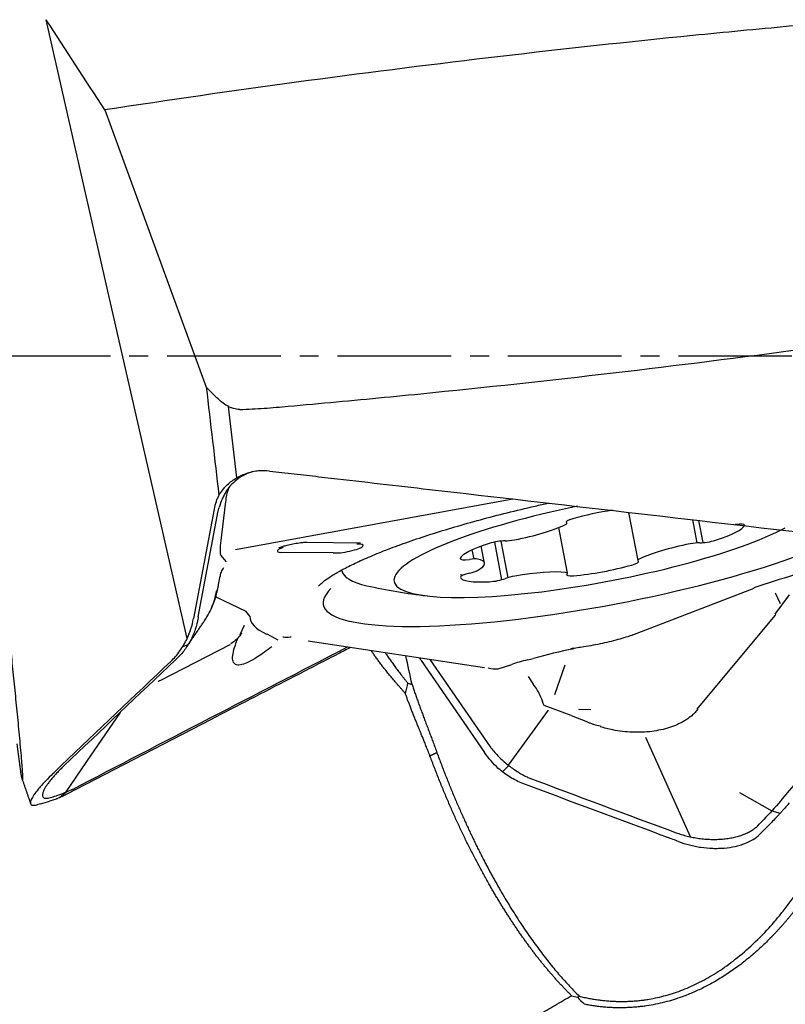
# Model space of a CAD drawing. Units: millimetres. Extents: x 156 to 285, y 203 to 286.
# Drawn here: x 268 to 273, y 239 to 246 of the extents above; entities that cross this region are included whole.
import ezdxf

# ---------------------------------------------------------------- set-up
doc = ezdxf.new("R2010")
doc.units = ezdxf.units.MM
doc.linetypes.add('CENTER2', pattern=[1.125, 0.75, -0.125, 0.125, -0.125])
doc.layers.add('1', color=4, linetype='Continuous')
doc.layers.add('4', color=2, linetype='CENTER2')

msp = doc.modelspace()

# ---------------------------------------------------------------- linework, layer by layer
at = {"layer": '1'}
for p, q in [((268.1745, 244.084), (267.7488, 245.9525)), ((268.1366, 245.3568), (268.8053, 243.5268)), ((268.6793, 241.8677), (268.1745, 244.084)), ((269.0075, 242.9283), (268.9519, 243.399)), ((268.9333, 242.7722), (268.9014, 242.5143)), ((270.8299, 242.7878), (268.9988, 242.4514)), ((268.8573, 242.7217), (268.7213, 241.9986)), ((268.7531, 242.0094), (268.8847, 242.7089)), ((271.5933, 242.6997), (271.6539, 242.3814)), ((271.187, 242.6285), (271.1847, 242.6404)), ((272.0466, 242.498), (272.0175, 242.6507)), ((272.0857, 242.4996), (272.0578, 242.6461)), ((271.1899, 242.2972), (271.1325, 242.5988)), ((269.4706, 242.5026), (269.8187, 242.4991)), ((269.8187, 242.4991), (269.8209, 242.4991)), ((269.8187, 242.4991), (269.8247, 242.4989)), ((270.7078, 242.503), (270.7551, 242.2548)), ((270.7513, 242.51), (270.7972, 242.2685)), ((269.6426, 242.4316), (269.2944, 242.4351)), ((270.5736, 242.392), (270.562, 242.453)), ((270.6424, 242.3648), (270.6211, 242.4767)), ((268.9388, 242.3722), (268.9024, 242.4175)), ((270.49, 242.2792), (270.4878, 242.2906)), ((268.8869, 242.2223), (268.8976, 242.279)), ((272.5878, 242.2571), (272.4202, 242.2008)), ((271.6213, 241.8905), (272.422, 242.2)), ((272.5611, 242.169), (272.5941, 242.0983)), ((268.8684, 242.1427), (269.0659, 242.0478)), ((272.5618, 242.0273), (272.6564, 242.1556)), ((269.0941, 242.0149), (269.0659, 242.0478)), ((272.5597, 242.018), (272.0453, 241.3995)), ((272.5597, 242.018), (272.5654, 242.0249)), ((269.0569, 241.9523), (269.0274, 241.8918)), ((269.2062, 241.8981), (269.2782, 241.8584)), ((269.4784, 241.851), (270.6422, 241.6747)), ((268.9607, 241.8249), (268.5042, 241.5888)), ((268.6849, 241.8246), (268.6503, 241.8128)), ((268.9607, 241.8249), (268.966, 241.8276)), ((271.2307, 241.8029), (271.2133, 241.7985)), ((270.2246, 241.7215), (270.6429, 241.1134)), ((270.6812, 241.1512), (270.2838, 241.729)), ((270.9287, 241.7264), (270.9648, 241.7356)), ((270.733, 241.6662), (270.8221, 241.6959)), ((271.1737, 241.6905), (271.104, 241.4957)), ((270.9302, 241.6161), (270.9644, 241.5663)), ((268.2372, 241.3792), (268.0149, 241.0543)), ((271.0626, 241.3944), (270.799, 241.0306)), ((271.2139, 241.3576), (271.0355, 241.4241)), ((271.3453, 241.395), (271.2636, 241.3972)), ((271.2139, 241.3576), (271.3234, 241.3168)), ((272.0017, 240.5574), (271.7067, 241.213)), ((268.0149, 241.0543), (267.8742, 240.8488)), ((270.8029, 241.0275), (270.761, 240.9861)), ((267.8788, 240.8507), (267.8367, 240.8156)), ((272.3255, 240.8492), (272.5403, 240.7292)), ((272.5399, 240.7288), (272.5938, 240.7128))]:
    msp.add_line(p, q, dxfattribs=at)
msp.add_arc((270.7322, 246.1205), 4, 257.48989, 263.26919, dxfattribs=at)
for centre, major_axis, ratio, start_param, end_param in [((271.4205, 242.5049), (1.3753, 0.2618), 0.187563, 1.654431, 5.746748), ((271.4194, 242.6198), (-0.4243, -0.0808), 0.187563, 4.514583, 5.148379), ((270.8175, 242.5963), (-0.4243, -0.0808), 0.187563, 1.590447, 2.530385), ((271.1043, 242.6128), (-0.0827, -0.0157), 0.187563, 2.530385, 3.369413), ((271.2641, 242.6505), (-0.0827, -0.0157), 0.187563, 5.148379, 6.511006), ((271.9344, 242.5418), (-0.4243, -0.0808), 0.187563, 2.114046, 3.053984), ((272.2757, 242.601), (-0.0827, -0.0157), 0.187563, 3.053984, 4.416611), ((268.9441, 242.5949), (-0.0386, -0.1796), 0.154323, 5.210989, 6.158717), ((271.4385, 242.4437), (1.8603, 0.3541), 0.187563, 2.869166, 5.677662), ((269.7327, 242.4608), (0.1098, 0.0209), 0.187563, 3.724182, 7.174061), ((270.9065, 242.4681), (-0.4243, -0.0808), 0.187563, 5.255639, 6.195576), ((270.7195, 242.4893), (-0.0827, -0.0157), 0.187563, 3.893012, 5.255639), ((270.8364, 242.5335), (-0.0827, -0.0157), 0.187563, 0.751419, 1.590447), ((272.0234, 242.4136), (-0.4243, -0.0808), 0.187563, 4.73204, 5.671977), ((272.0045, 242.4764), (-0.0827, -0.0157), 0.187563, 3.893012, 4.73204), ((272.1214, 242.5206), (-0.0827, -0.0157), 0.187563, 0.751419, 2.114046), ((269.3845, 242.4643), (0.1098, 0.0209), 0.187563, 2.250729, 3.724182), ((271.4385, 242.4437), (-2.3429, -0.446), 0.187563, 2.047098, 2.325025), ((270.5652, 242.4089), (-0.0827, -0.0157), 0.187563, 6.195576, 7.558203), ((270.5226, 242.37), (-0.0827, -0.0157), 0.187563, 3.577582, 4.416611), ((270.2181, 242.284), (-0.4243, -0.0808), 0.187563, 2.637645, 3.577582), ((271.5768, 242.3594), (-0.0827, -0.0157), 0.187563, 2.006786, 3.369413), ((271.7367, 242.3971), (-0.0827, -0.0157), 0.187563, 5.671977, 6.511006), ((271.3951, 242.6382), (1.6946, 0.3226), 0.187563, 3.14168, 3.552639), ((270.5663, 242.2869), (-0.0827, -0.0157), 0.187563, 4.940209, 6.302836), ((270.5231, 242.31), (-0.0827, -0.0157), 0.187563, 1.798617, 2.637645), ((270.8211, 242.1927), (-0.4243, -0.0808), 0.187563, 3.684842, 4.62478), ((271.1072, 242.2815), (-0.0827, -0.0157), 0.187563, 2.845814, 3.684842), ((271.2672, 242.3026), (-0.0827, -0.0157), 0.187563, 5.987407, 7.350034), ((271.4215, 242.3901), (-0.4243, -0.0808), 0.187563, 1.066849, 2.006786), ((270.9076, 242.3532), (-0.4243, -0.0808), 0.187563, 0.019651, 0.959588), ((270.7215, 242.2634), (-0.0827, -0.0157), 0.187563, 0.959588, 2.322215), ((270.8388, 242.2622), (-0.0827, -0.0157), 0.187563, 4.62478, 5.463808), ((271.4385, 242.4437), (-2.3429, -0.446), 0.187563, 6.244798, 6.55458), ((271.1207, 241.668), (-0.5774, -0.1395), 0.174285, 4.477909, 4.941613), ((271.0418, 241.693), (-0.3132, -0.0547), 0.174148, 5.050936, 5.458887), ((270.6804, 241.8409), (-0.0818, 0.1638), 0.764622, 2.476236, 2.91159), ((270.4827, 239.8835), (-0.4067, -1.7282), 0.260038, 2.878118, 2.962649), ((270.4827, 239.8835), (-0.4067, -1.7282), 0.260038, 2.728798, 2.878118)]:
    msp.add_ellipse(centre, major_axis=major_axis, ratio=ratio, start_param=start_param, end_param=end_param, dxfattribs=at)
for points, degree in [([(268.1366, 245.3568), (268.0074, 245.5554), (267.8781, 245.754), (267.7488, 245.9525)], 3), ([(268.8053, 243.5268), (268.8333, 243.289), (268.8612, 243.0511), (268.8891, 242.8133)], 3), ([(268.8764, 243.4565), (268.8527, 243.4799), (268.829, 243.5034), (268.8053, 243.5268)], 3), ([(268.8847, 242.7089), (268.8861, 242.7165), (268.888, 242.724), (268.8901, 242.7313)], 3), ([(272.6007, 240.7976), (273.0559, 241.3403), (273.5089, 241.883), (273.9597, 242.4255)], 3), ([(268.8763, 242.1726), (268.8821, 242.1971), (268.8869, 242.2223)], 2), ([(268.6736, 241.8072), (268.734, 241.8959), (268.7944, 241.9845)], 2), ([(268.6793, 241.8677), (268.6987, 241.909), (268.7127, 241.9526), (268.7213, 241.9986)], 3), ([(268.7531, 242.0094), (268.7527, 242.0072), (268.7523, 242.005), (268.7519, 242.0028)], 3), ([(267.9224, 240.8709), (268.5227, 241.1828), (269.1283, 241.4962), (269.7389, 241.8112)], 3), ([(267.8486, 241.029), (268.0884, 241.2576), (268.3295, 241.4863), (268.5717, 241.7153)], 3), ([(268.6035, 241.7261), (268.3563, 241.4925), (268.1104, 241.2591), (267.8658, 241.026)], 3), ([(268.612, 241.7342), (268.6091, 241.7314), (268.6063, 241.7287), (268.6035, 241.7261)], 3), ([(270.1642, 241.5637), (270.1504, 241.6268), (270.1367, 241.6899), (270.1232, 241.753)], 3), ([(270.2102, 241.741), (270.2152, 241.7347), (270.22, 241.7282), (270.2246, 241.7215)], 3), ([(270.1352, 241.5725), (270.1296, 241.5499), (270.1241, 241.5277), (270.1189, 241.5057)], 3), ([(270.6812, 241.1512), (270.6825, 241.1493), (270.6838, 241.1475), (270.6852, 241.1457)], 3), ([(270.3285, 241.113), (270.2825, 241.0919)], 1), ([(270.7333, 241.0089), (270.6996, 241.0399), (270.6695, 241.0747), (270.6429, 241.1134)], 3), ([(267.8658, 241.026), (267.8571, 241.0177), (267.8402, 241.001), (267.817, 240.9767), (267.796, 240.9533), (267.7773, 240.931), (267.7612, 240.9101), (267.7478, 240.8907), (267.7373, 240.8732), (267.7297, 240.8575), (267.7252, 240.844), (267.7236, 240.8327), (267.7252, 240.8238), (267.7298, 240.8172), (267.7374, 240.8132), (267.748, 240.8117), (267.7614, 240.8128), (267.772, 240.8153), (267.7778, 240.8169)], 3), ([(267.7936, 240.9758), (267.8119, 240.9937), (267.8302, 241.0115), (267.8486, 241.029)], 3), ([(267.5914, 240.9344), (267.6456, 240.7768)], 1), ([(270.9235, 240.9525), (270.9269, 240.9509), (270.9305, 240.9494), (270.9341, 240.948)], 3), ([(270.9341, 240.948), (271.2575, 240.8258), (271.5822, 240.7047), (271.9081, 240.5847)], 3), ([(267.9195, 240.8694), (267.8877, 240.8533), (267.8535, 240.8396), (267.817, 240.8285)], 3), ([(267.9195, 240.8694), (267.9204, 240.8699), (267.9214, 240.8704), (267.9224, 240.8709)], 3), ([(271.8504, 240.554), (271.531, 240.6716), (271.2128, 240.7904), (270.8958, 240.9102)], 3), ([(267.7778, 240.8169), (267.7898, 240.8205), (267.8018, 240.824), (267.8137, 240.8275)], 3), ([(267.8137, 240.8275), (267.8148, 240.8278), (267.8159, 240.8281), (267.817, 240.8285)], 3), ([(272.5973, 240.7937), (272.5599, 240.7503), (272.523, 240.7097), (272.4866, 240.6718)], 3), ([(272.5973, 240.7937), (272.5984, 240.795), (272.5995, 240.7963), (272.6007, 240.7976)], 3), ([(267.7131, 240.7754), (267.7069, 240.7736), (267.7008, 240.7718), (267.6946, 240.7701)], 3), ([(267.7131, 240.7754), (267.7327, 240.7811), (267.7522, 240.7868), (267.7718, 240.7926)], 3), ([(272.4462, 240.631), (272.4585, 240.6435), (272.4709, 240.6559), (272.4832, 240.6684)], 3), ([(272.4832, 240.6684), (272.4844, 240.6695), (272.4855, 240.6707), (272.4866, 240.6718)], 3), ([(271.9081, 240.5847), (271.9197, 240.5804), (271.9436, 240.5723), (271.9809, 240.5619), (272.0192, 240.5534), (272.0582, 240.5469), (272.0975, 240.5426), (272.1368, 240.5403), (272.1756, 240.5403), (272.2136, 240.5423), (272.2504, 240.5466), (272.2857, 240.5529), (272.3191, 240.5613), (272.3502, 240.5717), (272.3788, 240.5839), (272.4046, 240.5979), (272.4273, 240.6136), (272.4403, 240.625), (272.4462, 240.631)], 3), ([(272.4766, 240.5914), (272.4968, 240.6117), (272.5169, 240.6321), (272.537, 240.6524)], 3), ([(271.9241, 240.5263), (271.8995, 240.5357), (271.875, 240.545), (271.8504, 240.554)], 3), ([(272.4766, 240.5914), (272.4703, 240.585), (272.4639, 240.5786), (272.4576, 240.5723)], 3), ([(271.2174, 239.5082), (271.2307, 239.5049), (271.244, 239.5015), (271.2571, 239.4983)], 3), ([(271.2571, 239.4982), (271.2716, 239.4822), (271.2867, 239.4667), (271.3025, 239.4517)], 3), ([(271.2673, 239.5053), (271.264, 239.5029), (271.2606, 239.5005), (271.2572, 239.4981)], 3)]:
    msp.add_open_spline(points, degree=degree, dxfattribs=at)
for points, knots in [([(273.2108, 245.9511), (273.1574, 245.9497), (273.1042, 245.9472), (273.0245, 245.9416), (272.998, 245.9394), (272.9449, 245.9349), (272.9184, 245.9325), (272.7859, 245.9207), (272.6799, 245.9112), (272.3619, 245.8817), (272.15, 245.8612), (271.5145, 245.7969), (271.0913, 245.7504), (270.2454, 245.6503), (269.8229, 245.5966), (268.979, 245.4821), (268.5576, 245.4213), (268.1366, 245.3568)], [0, 0, 0, 0, 0.03125, 0.03125, 0.046875, 0.046875, 0.0625, 0.0625, 0.125, 0.125, 0.25, 0.25, 0.5, 0.5, 0.75, 0.75, 1, 1, 1, 1]), ([(269.028, 243.3793), (269.0814, 243.3808), (269.1346, 243.3833), (269.2143, 243.3888), (269.2408, 243.391), (269.2939, 243.3956), (269.3204, 243.398), (269.4529, 243.4097), (269.5589, 243.4193), (269.8769, 243.4487), (270.0888, 243.4693), (270.7243, 243.5336), (271.1475, 243.58), (271.9933, 243.6802), (272.4158, 243.7338), (273.2598, 243.8483), (273.6812, 243.9092), (274.1022, 243.9737)], [0, 0, 0, 0, 0.03125, 0.03125, 0.046875, 0.046875, 0.0625, 0.0625, 0.125, 0.125, 0.25, 0.25, 0.5, 0.5, 0.75, 0.75, 1, 1, 1, 1]), ([(269.028, 243.3793), (269.0133, 243.3789), (268.9989, 243.3811), (268.9778, 243.3874), (268.9709, 243.39), (268.9576, 243.3959), (268.9512, 243.3992), (268.9323, 243.41), (268.9203, 243.4184), (268.8976, 243.4365), (268.8868, 243.4463), (268.8764, 243.4565)], [0, 0, 0, 0, 0.25, 0.25, 0.375, 0.375, 0.5, 0.5, 0.75, 0.75, 1, 1, 1, 1]), ([(269.111, 242.9684), (269.1059, 242.9669), (269.1008, 242.9653), (269.0865, 242.9602), (269.0774, 242.9565), (269.0508, 242.9443), (269.034, 242.9346), (269.0025, 242.912), (268.9876, 242.899), (268.9609, 242.8707), (268.9488, 242.8554), (268.9327, 242.8306), (268.9277, 242.822), (268.9183, 242.8046), (268.914, 242.7957), (268.9022, 242.7688), (268.8956, 242.7502), (268.8901, 242.7313)], [0, 0, 0, 0, 0.047372, 0.047372, 0.133974, 0.133974, 0.30718, 0.30718, 0.480385, 0.480385, 0.65359, 0.65359, 0.740192, 0.740192, 0.826795, 0.826795, 1, 1, 1, 1]), ([(268.9443, 242.8816), (268.9536, 242.8904), (268.9636, 242.8988), (268.9845, 242.9143), (269.0062, 242.9284), (269.0292, 242.9399), (269.053, 242.9502), (269.0653, 242.9547), (269.0777, 242.9585)], [0, 0, 0, 0, 0.25, 0.25, 0.5, 0.75, 0.75, 1, 1, 1, 1]), ([(269.2239, 242.9725), (269.1992, 242.9754), (269.1746, 242.9755), (269.138, 242.9719), (269.1258, 242.9701), (269.1015, 242.9653), (269.0895, 242.9622), (269.0777, 242.9585)], [0, 0, 0, 0, 0.5, 0.5, 0.75, 0.75, 1, 1, 1, 1]), ([(269.2239, 242.9725), (269.278, 242.9663), (269.3321, 242.9601), (269.4403, 242.9477), (269.6026, 242.9291), (269.9813, 242.8855), (270.3058, 242.8482), (270.955, 242.7734), (272.2532, 242.6237), (273.5513, 242.4731), (274.4166, 242.3724)], [0, 0, 0, 0, 0.03125, 0.03125, 0.0625, 0.125, 0.25, 0.25, 0.5, 1, 1, 1, 1]), ([(268.8891, 242.8133), (268.8967, 242.8258), (268.9051, 242.8377), (268.9235, 242.8605), (268.9336, 242.8714), (268.9443, 242.8816)], [0, 0, 0, 0, 0.5, 0.5, 1, 1, 1, 1]), ([(268.8891, 242.8133), (268.8854, 242.8063), (268.882, 242.7991), (268.8755, 242.7843), (268.8726, 242.7767), (268.8646, 242.7536), (268.8604, 242.7378), (268.8573, 242.7217)], [0, 0, 0, 0, 0.25, 0.25, 0.5, 0.5, 1, 1, 1, 1]), ([(268.9533, 242.8602), (268.952, 242.857), (268.9507, 242.8538), (268.9403, 242.8256), (268.9351, 242.7992), (268.9346, 242.773)], [0, 0, 0, 0, 0.114153, 0.114153, 1, 1, 1, 1]), ([(269.5484, 242.213), (269.5484, 242.213), (269.5502, 242.2158), (269.5629, 242.2291), (269.592, 242.253), (269.6384, 242.2845), (269.7032, 242.322), (269.7866, 242.3641), (269.8878, 242.4095), (270.0059, 242.4571), (270.1391, 242.5058), (270.2861, 242.555), (270.4449, 242.6037), (270.6139, 242.6514), (270.7914, 242.6975), (270.943, 242.7338), (271.035, 242.7545), (271.0647, 242.761)], [0, 0, 0, 0, 0.034798, 0.088895, 0.147568, 0.211066, 0.27877, 0.349746, 0.423092, 0.498092, 0.57423, 0.65115, 0.728613, 0.806455, 0.884561, 0.962851, 1, 1, 1, 1]), ([(269.285, 242.4659), (269.285, 242.4659), (269.285, 242.4659), (269.2869, 242.4668), (269.2957, 242.4704), (269.3131, 242.4764), (269.341, 242.4842), (269.3784, 242.4925), (269.4175, 242.4988), (269.4492, 242.5021), (269.4648, 242.5026), (269.4699, 242.5026), (269.4706, 242.5026)], [0, 0, 0, 0, 0.001466, 0.067374, 0.14806, 0.252822, 0.386396, 0.544989, 0.717048, 0.864178, 0.98221, 1, 1, 1, 1]), ([(268.899, 242.2769), (268.8996, 242.2842), (268.9024, 242.3035), (268.9138, 242.323), (268.9204, 242.3326), (268.9224, 242.335)], [0, 0, 0, 0, 0.275984, 0.785199, 1, 1, 1, 1]), ([(268.7944, 241.9845), (268.8029, 241.997), (268.8108, 242.0099), (268.8272, 242.0395), (268.8353, 242.0563), (268.8496, 242.0909), (268.8559, 242.1087), (268.8666, 242.1451), (268.871, 242.1638), (268.8745, 242.1828)], [0, 0, 0, 0, 0.210981, 0.210981, 0.473987, 0.473987, 0.736994, 0.736994, 1, 1, 1, 1]), ([(268.8111, 242.0118), (268.8207, 242.0276), (268.8443, 242.0712), (268.8658, 242.1261), (268.8736, 242.1646), (268.8751, 242.1728)], [0, 0, 0, 0, 0.316992, 0.856092, 1, 1, 1, 1]), ([(268.7519, 242.0028), (268.7473, 241.9768), (268.7409, 241.9515), (268.7245, 241.9026), (268.7146, 241.8788), (268.6908, 241.833), (268.6773, 241.8114), (268.6471, 241.7709), (268.6304, 241.7519), (268.612, 241.7342)], [0, 0, 0, 0, 0.25, 0.25, 0.5, 0.5, 0.75, 0.75, 1, 1, 1, 1]), ([(269.039, 241.9022), (269.0339, 241.8946), (269.0284, 241.8872), (269.0169, 241.8732), (269.0108, 241.8667), (268.9933, 241.8497), (268.9811, 241.84), (268.9678, 241.8314)], [0, 0, 0, 0, 0.26733, 0.26733, 0.534945, 0.534945, 1, 1, 1, 1]), ([(268.5717, 241.7153), (268.594, 241.7364), (268.6141, 241.7597), (268.6411, 241.7978), (268.6495, 241.811), (268.6653, 241.8387), (268.6727, 241.853), (268.6793, 241.8677)], [0, 0, 0, 0, 0.5, 0.5, 0.75, 0.75, 1, 1, 1, 1]), ([(269.2381, 241.8128), (269.2044, 241.7866), (269.1726, 241.7636), (269.1229, 241.7317), (269.104, 241.7207), (269.0696, 241.7038), (269.0541, 241.6978), (269.0269, 241.6911), (269.0152, 241.6906), (268.9969, 241.6956), (268.9901, 241.701), (268.9835, 241.7135), (268.9819, 241.7185), (268.9799, 241.7298), (268.9795, 241.7363), (268.9803, 241.7576), (268.9832, 241.7743), (268.9934, 241.8125), (269.0007, 241.8341), (269.0106, 241.8591), (269.0113, 241.8607), (269.0119, 241.8623)], [0, 0, 0, 0, 0.169975, 0.169975, 0.287411, 0.287411, 0.404848, 0.404848, 0.522285, 0.522285, 0.639722, 0.639722, 0.69844, 0.69844, 0.757159, 0.757159, 0.874595, 0.874595, 0.992032, 0.992032, 1, 1, 1, 1]), ([(269.3659, 241.8762), (269.3636, 241.8759), (269.3612, 241.8756), (269.3428, 241.8736), (269.3279, 241.8735), (269.3134, 241.8761), (269.3119, 241.8763), (269.3105, 241.8767)], [0, 0, 0, 0, 0.113866, 0.113866, 0.910029, 0.910029, 1, 1, 1, 1]), ([(271.6215, 241.8904), (271.6108, 241.8865), (271.5995, 241.8826), (271.5714, 241.8734), (271.5542, 241.8681), (271.5181, 241.8579), (271.4992, 241.8528), (271.4408, 241.8383), (271.4007, 241.8296), (271.3389, 241.8181), (271.3184, 241.8146), (271.2698, 241.807), (271.2416, 241.8028), (271.2133, 241.7984)], [0, 0, 0, 0, 0.099796, 0.099796, 0.240534, 0.240534, 0.381271, 0.381271, 0.662746, 0.662746, 0.803484, 0.803484, 1, 1, 1, 1]), ([(267.5148, 241.7847), (267.5204, 241.7316), (267.5258, 241.6785), (267.5367, 241.5724), (267.542, 241.5193), (267.5526, 241.4131), (267.5578, 241.36), (267.5655, 241.2806), (267.568, 241.2542), (267.5729, 241.2016), (267.5753, 241.1754), (267.58, 241.1235), (267.5823, 241.0979), (267.5855, 241.0603), (267.5865, 241.0479), (267.5884, 241.0234), (267.5893, 241.0114), (267.591, 240.9887), (267.5917, 240.9779), (267.5926, 240.9631), (267.5928, 240.9584), (267.5932, 240.9499), (267.5933, 240.9461), (267.5934, 240.9396), (267.5933, 240.937), (267.5931, 240.9334), (267.5929, 240.9324), (267.5923, 240.9318), (267.5919, 240.9323), (267.5911, 240.9345), (267.5906, 240.9363), (267.5895, 240.9408), (267.589, 240.9435), (267.5878, 240.9496), (267.5872, 240.953), (267.5853, 240.964), (267.5839, 240.9723), (267.5812, 240.9899), (267.5798, 240.9992), (267.577, 241.0188), (267.5755, 241.0289), (267.5712, 241.0599), (267.5683, 241.0815), (267.5624, 241.1257), (267.5595, 241.1484), (267.5565, 241.1715)], [0, 0, 0, 0, 0.125, 0.125, 0.25, 0.25, 0.375, 0.375, 0.4375, 0.4375, 0.5, 0.5, 0.5625, 0.5625, 0.59375, 0.59375, 0.625, 0.625, 0.65625, 0.65625, 0.671875, 0.671875, 0.6875, 0.6875, 0.703125, 0.703125, 0.71875, 0.71875, 0.734375, 0.734375, 0.75, 0.75, 0.765625, 0.765625, 0.78125, 0.78125, 0.8125, 0.8125, 0.84375, 0.84375, 0.875, 0.875, 0.9375, 0.9375, 1, 1, 1, 1]), ([(269.7561, 241.8068), (269.7296, 241.7931), (269.6167, 241.7349), (269.3318, 241.5879), (268.731, 241.2773), (268.2197, 241.0122), (267.8804, 240.836)], [0, 0, 0, 0, 0.042113, 0.178954, 0.452636, 1, 1, 1, 1]), ([(270.1189, 241.5056), (270.1148, 241.5103), (270.1064, 241.5196), (270.0941, 241.5334), (270.0821, 241.5471), (270.0703, 241.5607), (270.0588, 241.574), (270.0476, 241.5872), (270.0366, 241.6002), (270.0259, 241.6131), (270.0155, 241.6258), (270.0053, 241.6383), (269.9954, 241.6506), (269.9857, 241.6628), (269.9764, 241.6747), (269.9672, 241.6865), (269.9584, 241.6981), (269.9498, 241.7096), (269.9414, 241.7208), (269.9333, 241.7319), (269.9255, 241.7427), (269.918, 241.7534), (269.9107, 241.7639), (269.9036, 241.7742), (269.8981, 241.7825), (269.8948, 241.7874), (269.8938, 241.7889)], [0, 0, 0, 0, 0.048002, 0.095489, 0.142465, 0.188935, 0.234903, 0.280374, 0.325353, 0.369844, 0.413853, 0.457385, 0.500446, 0.543041, 0.585176, 0.626858, 0.668092, 0.708885, 0.749243, 0.789174, 0.828684, 0.867782, 0.906474, 0.944768, 0.982672, 1, 1, 1, 1]), ([(269.9857, 241.7748), (269.9876, 241.772), (269.992, 241.7654), (269.999, 241.755), (270.007, 241.7434), (270.0152, 241.7316), (270.0237, 241.7196), (270.0325, 241.7074), (270.0415, 241.6949), (270.0508, 241.6822), (270.0604, 241.6692), (270.0703, 241.6561), (270.0804, 241.6427), (270.0908, 241.6291), (270.1015, 241.6153), (270.1125, 241.6013), (270.1237, 241.5871), (270.1314, 241.5775), (270.1352, 241.5727)], [0, 0, 0, 0, 0.043082, 0.100761, 0.15929, 0.218676, 0.278925, 0.340042, 0.402032, 0.4649, 0.528651, 0.59329, 0.658821, 0.725249, 0.792576, 0.860808, 0.929948, 1, 1, 1, 1]), ([(268.505, 241.5904), (268.4998, 241.5878), (268.4947, 241.5854), (268.4896, 241.5835), (268.4891, 241.5833), (268.4885, 241.5831)], [0, 0, 0, 0, 0.894181, 0.894181, 1, 1, 1, 1]), ([(270.1352, 241.5725), (270.1376, 241.5716), (270.1424, 241.5698), (270.1496, 241.5675), (270.1568, 241.5654), (270.1617, 241.5643), (270.1642, 241.5637)], [0, 0, 0, 0, 0.252258, 0.502911, 0.752107, 1, 1, 1, 1]), ([(270.1642, 241.5637), (270.1657, 241.5589), (270.1688, 241.5494), (270.1736, 241.535), (270.1785, 241.5205), (270.1835, 241.5059), (270.1886, 241.4913), (270.1938, 241.4765), (270.1991, 241.4617), (270.2044, 241.4468), (270.2098, 241.4318), (270.2153, 241.4167), (270.2209, 241.4016), (270.2265, 241.3863), (270.2322, 241.371), (270.2379, 241.3556), (270.2437, 241.3401), (270.2496, 241.3245), (270.2555, 241.3088), (270.2614, 241.293), (270.2674, 241.2771), (270.2734, 241.2611), (270.2794, 241.2451), (270.2855, 241.2289), (270.2916, 241.2126), (270.2977, 241.1963), (270.3038, 241.1798), (270.31, 241.1633), (270.3161, 241.1466), (270.3223, 241.1299), (270.3264, 241.1186), (270.3285, 241.113)], [0, 0, 0, 0, 0.033848, 0.067689, 0.10153, 0.135375, 0.16923, 0.203103, 0.236997, 0.270921, 0.304878, 0.338876, 0.372919, 0.407014, 0.441167, 0.475383, 0.509668, 0.544027, 0.578467, 0.612993, 0.64761, 0.682324, 0.71714, 0.752065, 0.787102, 0.822258, 0.857538, 0.892947, 0.928491, 0.964173, 1, 1, 1, 1]), ([(270.2825, 241.0919), (270.2802, 241.0978), (270.2756, 241.1094), (270.2689, 241.1264), (270.2624, 241.1427), (270.2563, 241.1581), (270.2504, 241.1727), (270.2448, 241.1866), (270.2396, 241.1997), (270.2346, 241.212), (270.2299, 241.2236), (270.2255, 241.2344), (270.2214, 241.2444), (270.2176, 241.2537), (270.2141, 241.2622), (270.2109, 241.27), (270.208, 241.277), (270.2054, 241.2833), (270.2031, 241.2889), (270.2011, 241.2937), (270.1994, 241.2978), (270.1981, 241.3012), (270.1933, 241.3129), (270.1853, 241.3328), (270.1742, 241.3606), (270.1637, 241.3873), (270.1536, 241.413), (270.1442, 241.4377), (270.1352, 241.4613), (270.1268, 241.4838), (270.1215, 241.4984), (270.1189, 241.5056)], [0, 0, 0, 0, 0.041211, 0.080683, 0.118416, 0.15441, 0.188664, 0.221179, 0.251955, 0.280992, 0.308289, 0.333847, 0.357665, 0.379745, 0.400085, 0.418686, 0.435549, 0.450672, 0.464056, 0.475701, 0.485607, 0.493774, 0.500202, 0.570021, 0.637732, 0.703339, 0.766846, 0.82826, 0.887586, 0.94483, 1, 1, 1, 1]), ([(272.0487, 241.3971), (272.0482, 241.3965), (272.0477, 241.3959), (272.041, 241.388), (272.0347, 241.3806), (272.0278, 241.3736)], [0, 0, 0, 0, 0.073243, 0.073243, 1, 1, 1, 1]), ([(271.4075, 241.287), (271.4069, 241.2872), (271.4062, 241.2873), (271.3917, 241.2902), (271.3781, 241.2938), (271.3588, 241.3004), (271.3525, 241.3029), (271.3398, 241.3076), (271.3317, 241.3107), (271.3237, 241.3137), (271.3219, 241.3144)], [0, 0, 0, 0, 0.022091, 0.022091, 0.479886, 0.479886, 0.708783, 0.708783, 0.93768, 1, 1, 1, 1]), ([(272.0279, 241.3735), (272.0205, 241.366), (272.0125, 241.3588), (271.9916, 241.3417), (271.9779, 241.3321), (271.9339, 241.3056), (271.9008, 241.2908), (271.8459, 241.273), (271.8266, 241.2679), (271.7874, 241.2593), (271.7673, 241.2559), (271.7055, 241.2481), (271.6619, 241.2463), (271.5971, 241.2489), (271.5755, 241.2506), (271.5321, 241.2557), (271.5103, 241.2591), (271.4609, 241.2689), (271.4335, 241.2759), (271.4068, 241.2841)], [0, 0, 0, 0, 0.062796, 0.062796, 0.153536, 0.153536, 0.335015, 0.335015, 0.425755, 0.425755, 0.516495, 0.516495, 0.697974, 0.697974, 0.788714, 0.788714, 0.879453, 0.879453, 1, 1, 1, 1]), ([(270.6852, 241.1457), (270.7014, 241.1245), (270.7189, 241.1047), (270.7558, 241.0672), (270.7753, 241.0497), (270.8162, 241.0168), (270.8371, 241.0019), (270.8797, 240.975), (270.9015, 240.9631), (270.9235, 240.9525)], [0, 0, 0, 0, 0.25, 0.25, 0.5, 0.5, 0.75, 0.75, 1, 1, 1, 1]), ([(271.2174, 239.5082), (271.212, 239.5136), (271.2011, 239.5245), (271.1849, 239.541), (271.1688, 239.5578), (271.1527, 239.5748), (271.1366, 239.5922), (271.1206, 239.6098), (271.1047, 239.6277), (271.0887, 239.6458), (271.0728, 239.6643), (271.057, 239.683), (271.0412, 239.702), (271.0255, 239.7212), (271.0098, 239.7407), (270.9941, 239.7606), (270.9785, 239.7806), (270.9629, 239.801), (270.9474, 239.8216), (270.9319, 239.8425), (270.9165, 239.8637), (270.9011, 239.8852), (270.8857, 239.9069), (270.8704, 239.9289), (270.8551, 239.9512), (270.8399, 239.9738), (270.8247, 239.9966), (270.8096, 240.0197), (270.7945, 240.0431), (270.7794, 240.0668), (270.7644, 240.0907), (270.7495, 240.1149), (270.7346, 240.1394), (270.7197, 240.1641), (270.7049, 240.1892), (270.6901, 240.2145), (270.668, 240.2527), (270.6391, 240.3042), (270.6037, 240.3695), (270.5689, 240.4361), (270.5347, 240.504), (270.501, 240.5731), (270.468, 240.6434), (270.4356, 240.7151), (270.4037, 240.788), (270.3725, 240.8621), (270.3418, 240.9375), (270.3117, 241.0142), (270.2923, 241.0659), (270.2825, 241.0919)], [0, 0, 0, 0, 0.012353, 0.024796, 0.03733, 0.049956, 0.062675, 0.075489, 0.088398, 0.101404, 0.114507, 0.127708, 0.14101, 0.154412, 0.167915, 0.181521, 0.19523, 0.209043, 0.222962, 0.236986, 0.251118, 0.265357, 0.279704, 0.294161, 0.308727, 0.323405, 0.338193, 0.353094, 0.368108, 0.383235, 0.398477, 0.413833, 0.429304, 0.444892, 0.460597, 0.476418, 0.492358, 0.532028, 0.572148, 0.612728, 0.653776, 0.695301, 0.737311, 0.779816, 0.822821, 0.866335, 0.910365, 0.954917, 1, 1, 1, 1]), ([(270.3285, 241.113), (270.3334, 241.0998), (270.343, 241.0734), (270.3578, 241.0343), (270.3725, 240.9957), (270.3874, 240.9577), (270.4023, 240.9202), (270.4172, 240.8833), (270.4322, 240.847), (270.4472, 240.8112), (270.4622, 240.7759), (270.4772, 240.7413), (270.4923, 240.7072), (270.5073, 240.6736), (270.5223, 240.6406), (270.5374, 240.6081), (270.5524, 240.5762), (270.5674, 240.5448), (270.5823, 240.514), (270.5972, 240.4837), (270.6121, 240.454), (270.6269, 240.4248), (270.6417, 240.3962), (270.6564, 240.368), (270.6711, 240.3405), (270.6857, 240.3134), (270.7002, 240.2869), (270.7206, 240.2502), (270.7469, 240.2038), (270.7796, 240.1482), (270.8124, 240.0942), (270.8453, 240.0418), (270.8781, 239.991), (270.911, 239.9418), (270.9439, 239.8943), (270.9768, 239.8483), (271.0096, 239.8039), (271.0423, 239.7612), (271.0749, 239.72), (271.1074, 239.6803), (271.1398, 239.6423), (271.172, 239.6058), (271.204, 239.5708), (271.2357, 239.5374), (271.2572, 239.516), (271.2677, 239.5054)], [0, 0, 0, 0, 0.022618, 0.044964, 0.067039, 0.088841, 0.110372, 0.131632, 0.15262, 0.173336, 0.193782, 0.213955, 0.233858, 0.25349, 0.27285, 0.29194, 0.310759, 0.329307, 0.347585, 0.365592, 0.383329, 0.400795, 0.417992, 0.434918, 0.451575, 0.467962, 0.484079, 0.499928, 0.535051, 0.569448, 0.603121, 0.636072, 0.668304, 0.699818, 0.730617, 0.760704, 0.790081, 0.818753, 0.846722, 0.873991, 0.900566, 0.926449, 0.951646, 0.976161, 1, 1, 1, 1]), ([(270.8958, 240.9102), (270.8667, 240.9212), (270.8385, 240.935), (270.7979, 240.9597), (270.7846, 240.9686), (270.7584, 240.9878), (270.7456, 240.9981), (270.7333, 241.0089)], [0, 0, 0, 0, 0.5, 0.5, 0.75, 0.75, 1, 1, 1, 1]), ([(267.7936, 240.9758), (267.7764, 240.959), (267.7604, 240.9428), (267.7382, 240.9193), (267.7312, 240.9116), (267.7176, 240.8965), (267.7111, 240.8891), (267.693, 240.8676), (267.6826, 240.8545), (267.6696, 240.8364), (267.6657, 240.8306), (267.6588, 240.8197), (267.6558, 240.8145), (267.6485, 240.8002), (267.6456, 240.7922), (267.6445, 240.7823), (267.6446, 240.7794), (267.646, 240.7744), (267.6473, 240.7723), (267.6525, 240.7673), (267.6581, 240.7655), (267.6734, 240.7654), (267.6831, 240.7669), (267.6946, 240.7701)], [0, 0, 0, 0, 0.125, 0.125, 0.1875, 0.1875, 0.25, 0.25, 0.375, 0.375, 0.4375, 0.4375, 0.5, 0.5, 0.625, 0.625, 0.6875, 0.6875, 0.75, 0.75, 0.875, 0.875, 1, 1, 1, 1]), ([(267.8804, 240.836), (267.8719, 240.8316), (267.8632, 240.8273), (267.8501, 240.8214), (267.8457, 240.8194), (267.8368, 240.8157), (267.8324, 240.8139), (267.8257, 240.8112), (267.8233, 240.8102), (267.8187, 240.8084), (267.8118, 240.8058), (267.7955, 240.7999), (267.7813, 240.7954), (267.7718, 240.7926)], [0, 0, 0, 0, 0.25, 0.25, 0.375, 0.375, 0.5, 0.5, 0.5625, 0.5625, 0.625, 0.75, 1, 1, 1, 1]), ([(272.6545, 240.7816), (272.6448, 240.77), (272.635, 240.7587), (272.6202, 240.7419), (272.6153, 240.7364), (272.6054, 240.7255), (272.6004, 240.7201), (272.5931, 240.712), (272.5907, 240.7093), (272.5859, 240.7039), (272.5786, 240.6959), (272.5616, 240.6776), (272.5469, 240.6623), (272.537, 240.6524)], [0, 0, 0, 0, 0.25, 0.25, 0.375, 0.375, 0.5, 0.5, 0.5625, 0.5625, 0.625, 0.75, 1, 1, 1, 1]), ([(271.9241, 240.5263), (271.9472, 240.5176), (271.971, 240.51), (272.0079, 240.5004), (272.0204, 240.4976), (272.0458, 240.4925), (272.0587, 240.4902), (272.0974, 240.4847), (272.1231, 240.4824), (272.1617, 240.4812), (272.1745, 240.4811), (272.2001, 240.4818), (272.2128, 240.4825), (272.2501, 240.4858), (272.2739, 240.4894), (272.3082, 240.4969), (272.3195, 240.4998), (272.3411, 240.5062), (272.3514, 240.5097), (272.3811, 240.5211), (272.3992, 240.5298), (272.4317, 240.5497), (272.4458, 240.5605), (272.4576, 240.5723)], [0, 0, 0, 0, 0.125, 0.125, 0.1875, 0.1875, 0.25, 0.25, 0.375, 0.375, 0.4375, 0.4375, 0.5, 0.5, 0.625, 0.625, 0.6875, 0.6875, 0.75, 0.75, 0.875, 0.875, 1, 1, 1, 1]), ([(271.2677, 239.5053), (271.2732, 239.5039), (271.2841, 239.5013), (271.3006, 239.4976), (271.3171, 239.4942), (271.3335, 239.491), (271.3499, 239.488), (271.3663, 239.4853), (271.3826, 239.4828), (271.399, 239.4805), (271.4152, 239.4785), (271.4315, 239.4767), (271.4477, 239.4751), (271.4638, 239.4738), (271.48, 239.4727), (271.496, 239.4718), (271.512, 239.4712), (271.5279, 239.4708), (271.5438, 239.4706), (271.5596, 239.4706), (271.5754, 239.4709), (271.5911, 239.4713), (271.6067, 239.472), (271.6222, 239.473), (271.6376, 239.4741), (271.653, 239.4754), (271.6683, 239.477), (271.6835, 239.4788), (271.6986, 239.4808), (271.7136, 239.483), (271.7612, 239.4906), (271.8417, 239.5087), (271.9538, 239.5461), (272.0646, 239.5958), (272.1759, 239.6591), (272.2897, 239.7394), (272.4079, 239.8393), (272.4974, 239.9296), (272.5634, 240.0048), (272.6102, 240.0617), (272.6519, 240.1164), (272.6853, 240.1634), (272.7082, 240.1971), (272.7281, 240.2276), (272.7453, 240.2549), (272.7599, 240.2791), (272.7686, 240.294), (272.7727, 240.301)], [0, 0, 0, 0, 0.009391, 0.01872, 0.027988, 0.037195, 0.046343, 0.055432, 0.064463, 0.073436, 0.082352, 0.091213, 0.100018, 0.108768, 0.117465, 0.126109, 0.1347, 0.143241, 0.151731, 0.160172, 0.168564, 0.176909, 0.185207, 0.193459, 0.201666, 0.209829, 0.217949, 0.226028, 0.234065, 0.242063, 0.250022, 0.31013, 0.371672, 0.435008, 0.50047, 0.573093, 0.65603, 0.749444, 0.782183, 0.824013, 0.874935, 0.901526, 0.925818, 0.947812, 0.967506, 0.984902, 1, 1, 1, 1]), ([(272.805, 240.2353), (272.8018, 240.2302), (272.7955, 240.2202), (272.7857, 240.2052), (272.7757, 240.1901), (272.7656, 240.1751), (272.7553, 240.1601), (272.7447, 240.1451), (272.734, 240.1301), (272.7231, 240.1152), (272.712, 240.1003), (272.7008, 240.0854), (272.6893, 240.0706), (272.6776, 240.0558), (272.6658, 240.041), (272.6537, 240.0263), (272.6415, 240.0116), (272.6291, 239.997), (272.6165, 239.9824), (272.6036, 239.9678), (272.5906, 239.9533), (272.5774, 239.9389), (272.564, 239.9245), (272.5504, 239.9102), (272.5194, 239.878), (272.4697, 239.8293), (272.3988, 239.7665), (272.3252, 239.7079), (272.2489, 239.6539), (272.1729, 239.6065), (272.0978, 239.5655), (272.0239, 239.5308), (271.9544, 239.5031), (271.89, 239.4816), (271.8311, 239.465), (271.7717, 239.4514), (271.7213, 239.4425), (271.6805, 239.437), (271.6491, 239.4336), (271.6177, 239.431), (271.5862, 239.4293), (271.5547, 239.4285), (271.5233, 239.4285), (271.4918, 239.4293), (271.4602, 239.4309), (271.4287, 239.4334), (271.3971, 239.4367), (271.3656, 239.4408), (271.334, 239.4457), (271.313, 239.4496), (271.3025, 239.4516)], [0, 0, 0, 0, 0.011255, 0.02249, 0.033708, 0.044911, 0.056099, 0.067275, 0.078441, 0.089597, 0.100746, 0.11189, 0.12303, 0.134168, 0.145305, 0.156444, 0.167586, 0.178732, 0.189885, 0.201046, 0.212217, 0.2234, 0.234595, 0.245806, 0.257033, 0.310451, 0.362658, 0.413885, 0.464373, 0.514375, 0.558185, 0.601607, 0.644867, 0.677509, 0.70995, 0.742605, 0.775054, 0.792034, 0.80901, 0.825998, 0.843014, 0.860074, 0.877194, 0.894389, 0.911675, 0.929068, 0.946583, 0.964233, 0.982034, 1, 1, 1, 1]), ([(269.4407, 237.6332), (269.4388, 237.6366), (269.435, 237.6432), (269.4296, 237.6533), (269.4244, 237.6635), (269.4195, 237.6736), (269.4149, 237.6838), (269.4106, 237.694), (269.4066, 237.7042), (269.4028, 237.7145), (269.3993, 237.7248), (269.3961, 237.7351), (269.3931, 237.7454), (269.3904, 237.7557), (269.388, 237.7661), (269.3859, 237.7765), (269.384, 237.7869), (269.3801, 237.8122), (269.3775, 237.8538), (269.3818, 237.9123), (269.3929, 237.9681), (269.4089, 238.021), (269.4286, 238.0706), (269.4533, 238.1214), (269.4829, 238.1732), (269.5174, 238.2261), (269.5655, 238.2919), (269.6311, 238.3707), (269.7182, 238.4626), (269.819, 238.5583), (269.9334, 238.6577), (270.0376, 238.7417), (270.1272, 238.8105), (270.1987, 238.8635), (270.2736, 238.9174), (270.3521, 238.9723), (270.4342, 239.0282), (270.5198, 239.085), (270.609, 239.1428), (270.7017, 239.2014), (270.7979, 239.2611), (270.8977, 239.3216), (271.0011, 239.3831), (271.1079, 239.4456), (271.1806, 239.4872), (271.2174, 239.5082)], [0, 0, 0, 0, 0.004164, 0.008289, 0.012377, 0.01643, 0.020451, 0.024441, 0.028402, 0.032338, 0.03625, 0.04014, 0.044011, 0.047865, 0.051705, 0.055533, 0.059352, 0.063164, 0.083255, 0.104263, 0.126535, 0.144795, 0.164016, 0.184316, 0.205793, 0.228532, 0.252603, 0.29381, 0.339306, 0.389246, 0.443747, 0.5029, 0.533656, 0.565638, 0.598853, 0.633308, 0.669009, 0.705961, 0.744169, 0.783637, 0.824368, 0.866368, 0.909637, 0.95418, 1, 1, 1, 1])]:
    msp.add_open_spline(points, degree=3, knots=knots, dxfattribs=at)
at = {"layer": '4'}
msp.add_line((277.1724, 243.7312), (258.1442, 243.7312), dxfattribs=at)

doc.saveas('drawing.dxf')
